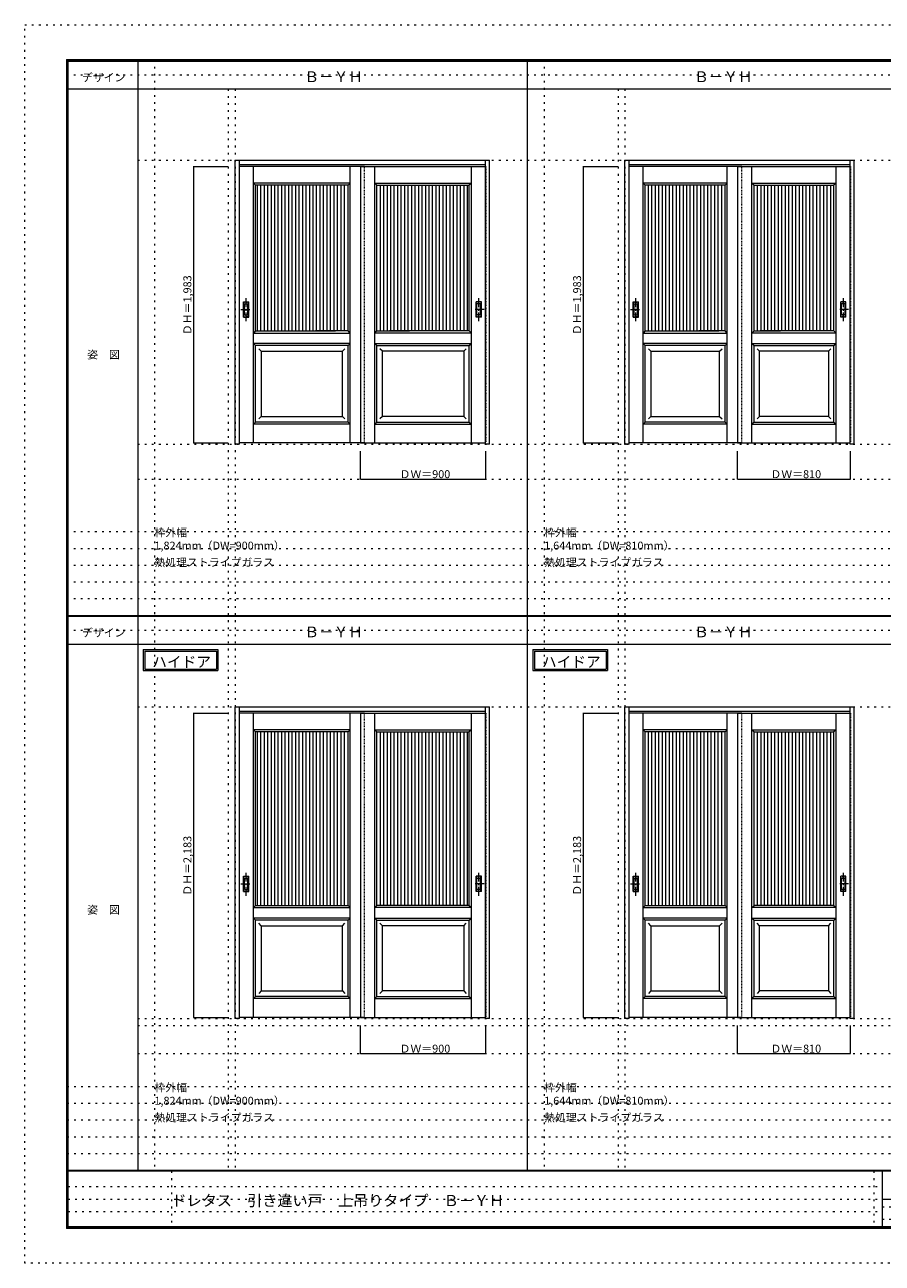
# Model space of a CAD drawing. Units: millimetres. Extents: x -6300 to 6000, y -4455 to 4425.
# Drawn here: x -6300 to -150, y -4455 to 4425 of the extents above; entities that cross this region are included whole.
import ezdxf

# ---------------------------------------------------------------- set-up
doc = ezdxf.new("R2010")
doc.units = ezdxf.units.MM
doc.header["$LTSCALE"] = 30
for name, pattern in [('JWW_CENTER1', [3.386667, 2.116667, -0.423333, 0.423333, -0.423333]), ('JWW_DASHED1', [0.338667, 0.169333, -0.169333]), ('JWW_HOJO', [1.693333, -1.27, 0.423333])]:
    doc.linetypes.add(name, pattern=pattern)
for name, color, linetype in [('0-0_補助線', 7, 'Continuous'), ('0-2_扉', 7, 'Continuous'), ('0-4_枠', 7, 'Continuous'), ('0-A_文字', 7, 'Continuous'), ('0-B_寸法', 7, 'Continuous'), ('0-C_ハッチ', 7, 'Continuous'), ('F-0_補助線', 7, 'Continuous'), ('F-1_枠', 7, 'Continuous'), ('F-A_文字', 7, 'Continuous'), ('引手', 7, 'Continuous')]:
    doc.layers.add(name, color=color, linetype=linetype)

msp = doc.modelspace()

# ---------------------------------------------------------------- linework, layer by layer
at = {"layer": '0-0_補助線', "color": 120, "linetype": 'JWW_HOJO', "lineweight": 5}
for p, q in [((-5370, 4175), (-5370, -3790)), ((-2575, 4175), (-2575, -3790)), ((-4840, 3965), (-4840, -3790)), ((-2045, 3965), (-2045, -3790)), ((-6000, 790.5), (5700, 790.5)), ((-6000, 670.5), (5700, 670.5)), ((-6000, 550.5), (5700, 550.5)), ((-6000, 430.5), (5700, 430.5)), ((-6000, 310.5), (5700, 310.5)), ((-5490, -2751.3), (5700, -2751.3)), ((5700, -3190), (-6000, -3190)), ((5700, -3310), (-6000, -3310)), ((5700, -3430), (-6000, -3430)), ((5700, -3550), (-6000, -3550)), ((5700, -3670), (-6000, -3670))]:
    msp.add_line(p, q, dxfattribs=at)
at = {"layer": '0-0_補助線', "color": 7, "linetype": 'JWW_HOJO', "lineweight": 9}
for p, q in [((-4790, 3965), (-4790, -3790)), ((-1995, 3965), (-1995, -3790)), ((-5490, 3453), (5690, 3453)), ((-5490, 1418), (5690, 1418)), ((-5490, 1168), (5690, 1168)), ((-5490, -466.3), (5700, -466.3)), ((-5490, -2701.3), (5700, -2701.3)), ((-5490, -2951.3), (5700, -2951.3))]:
    msp.add_line(p, q, dxfattribs=at)
at = {"layer": '0-2_扉', "color": 120, "linetype": 'JWW_DASHED1', "lineweight": 5}
for p, q in [((-4763, 3409.5), (-4763, 1426.5)), ((-4760, 3409.5), (-4763, 3409.5)), ((-3893, 3409.5), (-3893, 3405.5)), ((-3863, 1426.5), (-3863, 3409.5)), ((-3863, 3409.5), (-3863, 3405.5)), ((-2996, 3409.5), (-2993, 3409.5)), ((-2993, 3409.5), (-2993, 1426.5)), ((-1968, 3409.5), (-1968, 1426.5)), ((-1965, 3409.5), (-1968, 3409.5)), ((-1188, 3409.5), (-1188, 3405.5)), ((-1158, 1426.5), (-1158, 3409.5)), ((-1158, 3409.5), (-1158, 3405.5)), ((-381, 3409.5), (-378, 3409.5)), ((-378, 3409.5), (-378, 1426.5)), ((-4763, 1426.5), (-4760, 1426.5)), ((-2993, 1426.5), (-2996, 1426.5)), ((-1968, 1426.5), (-1965, 1426.5)), ((-378, 1426.5), (-381, 1426.5)), ((-4763, -509.8), (-4763, -2692.8)), ((-4760, -509.8), (-4763, -509.8)), ((-3893, -509.8), (-3893, -513.8)), ((-3863, -2692.8), (-3863, -509.8)), ((-3863, -509.8), (-3863, -513.8)), ((-2996, -509.8), (-2993, -509.8)), ((-2993, -509.8), (-2993, -2692.8)), ((-1968, -509.8), (-1968, -2692.8)), ((-1965, -509.8), (-1968, -509.8)), ((-1188, -509.8), (-1188, -513.8)), ((-1158, -2692.8), (-1158, -509.8)), ((-1158, -509.8), (-1158, -513.8)), ((-381, -509.8), (-378, -509.8)), ((-378, -509.8), (-378, -2692.8)), ((-4763, -2692.8), (-4760, -2692.8)), ((-2993, -2692.8), (-2996, -2692.8)), ((-1968, -2692.8), (-1965, -2692.8)), ((-378, -2692.8), (-381, -2692.8))]:
    msp.add_line(p, q, dxfattribs=at)
at = {"layer": '0-2_扉', "color": 7, "linetype": 'Continuous', "lineweight": 9}
for p, q in [((-3863, 3409.5), (-4760, 3409.5)), ((-4659.5, 1427.1), (-4659.5, 3409.5)), ((-3966.5, 1427.1), (-3966.5, 3409.5)), ((-3893, 3409.5), (-3893, 1426.5)), ((-3893, 3409.5), (-2996, 3409.5)), ((-3789.5, 1427.1), (-3789.5, 3409.5)), ((-3096.5, 1427.1), (-3096.5, 3409.5)), ((-1158, 3409.5), (-1965, 3409.5)), ((-1864.5, 1426.5), (-1864.5, 3409.5)), ((-1261.5, 1426.5), (-1261.5, 3409.5)), ((-1188, 3409.5), (-1188, 1426.5)), ((-1188, 3409.5), (-381, 3409.5)), ((-1084.5, 1426.5), (-1084.5, 3409.5)), ((-481.5, 1426.5), (-481.5, 3409.5)), ((-4659.5, 3289.5), (-4644.5, 3274.5)), ((-3966.5, 3289.5), (-4659.5, 3289.5)), ((-3966.5, 3289.5), (-3981.5, 3274.5)), ((-3789.5, 3289.5), (-3774.5, 3274.5)), ((-3789.5, 3289.5), (-3096.5, 3289.5)), ((-3096.5, 3289.5), (-3111.5, 3274.5)), ((-1261.5, 3289.5), (-1864.5, 3289.5)), ((-1864.5, 3289.5), (-1849.5, 3274.5)), ((-1261.5, 3289.5), (-1276.5, 3274.5)), ((-1084.5, 3289.5), (-1069.5, 3274.5)), ((-1084.5, 3289.5), (-481.5, 3289.5)), ((-481.5, 3289.5), (-496.5, 3274.5)), ((-3981.5, 3274.5), (-4644.5, 3274.5)), ((-4644.5, 2229.5), (-4644.5, 3274.5)), ((-3981.5, 2371.5), (-3981.5, 3274.5)), ((-3774.5, 2371.5), (-3774.5, 3274.5)), ((-3774.5, 3274.5), (-3111.5, 3274.5)), ((-3111.5, 2229.5), (-3111.5, 3274.5)), ((-1849.5, 2229.5), (-1849.5, 3274.5)), ((-1276.5, 3274.5), (-1849.5, 3274.5)), ((-1276.5, 2360.7), (-1276.5, 3274.5)), ((-1069.5, 2360.7), (-1069.5, 3274.5)), ((-1069.5, 3274.5), (-496.5, 3274.5)), ((-496.5, 2229.5), (-496.5, 3274.5)), ((-3981.7, 3091.5), (-3981.5, 3091.5)), ((-3774.3, 3091.5), (-3774.5, 3091.5)), ((-1276.7, 3091.5), (-1276.5, 3091.5)), ((-1069.3, 3091.5), (-1069.5, 3091.5)), ((-3981.5, 2229.5), (-3981.5, 2371.5)), ((-3774.5, 2229.5), (-3774.5, 2371.5)), ((-1276.5, 2229.5), (-1276.5, 2371.5)), ((-1069.5, 2229.5), (-1069.5, 2371.5)), ((-4644.5, 2229.5), (-4659.5, 2214.5)), ((-4644.5, 2229.5), (-4071.5, 2229.5)), ((-3981.5, 2229.5), (-4215.5, 2229.5)), ((-3966.5, 2214.5), (-3981.5, 2229.5)), ((-3789.5, 2214.5), (-3774.5, 2229.5)), ((-3774.5, 2229.5), (-3540.5, 2229.5)), ((-3111.5, 2229.5), (-3684.5, 2229.5)), ((-3111.5, 2229.5), (-3096.5, 2214.5)), ((-1849.5, 2229.5), (-1864.5, 2214.5)), ((-1849.5, 2229.5), (-1321.5, 2229.5)), ((-1276.5, 2229.5), (-1465.5, 2229.5)), ((-1261.5, 2214.5), (-1276.5, 2229.5)), ((-1084.5, 2214.5), (-1069.5, 2229.5)), ((-1069.5, 2229.5), (-880.5, 2229.5)), ((-496.5, 2229.5), (-1024.5, 2229.5)), ((-496.5, 2229.5), (-481.5, 2214.5)), ((-4659.5, 2214.5), (-3966.5, 2214.5)), ((-4644.5, 2124.5), (-4659.5, 2139.5)), ((-3966.5, 2139.5), (-4659.5, 2139.5)), ((-3966.5, 2139.5), (-3981.5, 2124.5)), ((-3096.5, 2214.5), (-3789.5, 2214.5)), ((-3789.5, 2139.5), (-3774.5, 2124.5)), ((-3789.5, 2139.5), (-3096.5, 2139.5)), ((-3111.5, 2124.5), (-3096.5, 2139.5)), ((-1864.5, 2214.5), (-1261.5, 2214.5)), ((-1849.5, 2124.5), (-1864.5, 2139.5)), ((-1261.5, 2139.5), (-1864.5, 2139.5)), ((-1261.5, 2139.5), (-1276.5, 2124.5)), ((-481.5, 2214.5), (-1084.5, 2214.5)), ((-1084.5, 2139.5), (-1069.5, 2124.5)), ((-1084.5, 2139.5), (-481.5, 2139.5)), ((-496.5, 2124.5), (-481.5, 2139.5)), ((-3981.5, 2124.5), (-4644.5, 2124.5)), ((-4644.5, 1576.5), (-4644.5, 2124.5)), ((-4604.5, 2084.5), (-4622.2, 2102.2)), ((-4604.5, 2084.5), (-4604.5, 1616.5)), ((-4604.5, 2084.5), (-4021.5, 2084.5)), ((-4021.5, 2084.5), (-4003.8, 2102.2)), ((-4021.5, 1616.5), (-4021.5, 2084.5)), ((-3981.5, 1576.5), (-3981.5, 2124.5)), ((-3774.5, 2124.5), (-3111.5, 2124.5)), ((-3774.5, 1576.5), (-3774.5, 2124.5)), ((-3734.5, 2084.5), (-3752.2, 2102.2)), ((-3151.5, 2084.5), (-3734.5, 2084.5)), ((-3734.5, 1616.5), (-3734.5, 2084.5)), ((-3151.5, 2084.5), (-3133.8, 2102.2)), ((-3151.5, 2084.5), (-3151.5, 1616.5)), ((-3111.5, 1576.5), (-3111.5, 2124.5)), ((-1849.5, 1576.5), (-1849.5, 2124.5)), ((-1276.5, 2124.5), (-1849.5, 2124.5)), ((-1809.5, 2084.5), (-1827.2, 2102.2)), ((-1809.5, 2084.5), (-1316.5, 2084.5)), ((-1809.5, 2084.5), (-1809.5, 1616.5)), ((-1316.5, 2084.5), (-1298.9, 2102.2)), ((-1316.5, 1616.5), (-1316.5, 2084.5)), ((-1276.5, 1576.5), (-1276.5, 2124.5)), ((-1069.5, 1576.5), (-1069.5, 2124.5)), ((-1069.5, 2124.5), (-496.5, 2124.5)), ((-1029.5, 2084.5), (-1047.1, 2102.2)), ((-536.5, 2084.5), (-1029.5, 2084.5)), ((-1029.5, 1616.5), (-1029.5, 2084.5)), ((-536.5, 2084.5), (-518.8, 2102.2)), ((-536.5, 2084.5), (-536.5, 1616.5)), ((-496.5, 1576.5), (-496.5, 2124.5)), ((-4604.5, 1616.5), (-4622.2, 1598.8)), ((-4604.5, 1616.5), (-4021.5, 1616.5)), ((-4021.5, 1616.5), (-4021.5, 1617.9)), ((-4021.5, 1616.5), (-4003.8, 1598.8)), ((-3734.5, 1616.5), (-3752.2, 1598.8)), ((-3734.5, 1616.5), (-3734.5, 1617.9)), ((-3151.5, 1616.5), (-3734.5, 1616.5)), ((-3151.5, 1616.5), (-3133.8, 1598.8)), ((-1809.5, 1616.5), (-1827.2, 1598.8)), ((-1809.5, 1616.5), (-1316.5, 1616.5)), ((-1316.5, 1616.5), (-1316.5, 1617.9)), ((-1316.5, 1616.5), (-1298.8, 1598.8)), ((-1029.5, 1616.5), (-1047.2, 1598.8)), ((-1029.5, 1616.5), (-1029.5, 1617.9)), ((-536.5, 1616.5), (-1029.5, 1616.5)), ((-536.5, 1616.5), (-518.8, 1598.8)), ((-4644.5, 1576.5), (-4659.5, 1561.5)), ((-3966.5, 1561.5), (-4659.5, 1561.5)), ((-3981.5, 1576.5), (-4644.5, 1576.5)), ((-3981.5, 1576.5), (-3966.5, 1561.5)), ((-3774.5, 1576.5), (-3789.5, 1561.5)), ((-3789.5, 1561.5), (-3096.5, 1561.5)), ((-3774.5, 1576.5), (-3111.5, 1576.5)), ((-3111.5, 1576.5), (-3096.5, 1561.5)), ((-1849.5, 1576.5), (-1864.5, 1561.5)), ((-1261.5, 1561.5), (-1864.5, 1561.5)), ((-1276.5, 1576.5), (-1849.5, 1576.5)), ((-1276.5, 1576.5), (-1261.5, 1561.5)), ((-1069.5, 1576.5), (-1084.5, 1561.5)), ((-1084.5, 1561.5), (-481.5, 1561.5)), ((-1069.5, 1576.5), (-496.5, 1576.5)), ((-496.5, 1576.5), (-481.5, 1561.5)), ((-3863, 1426.5), (-4760, 1426.5)), ((-3893, 1426.5), (-2996, 1426.5)), ((-1158, 1426.5), (-1965, 1426.5)), ((-1188, 1426.5), (-381, 1426.5)), ((-3863, -509.8), (-4760, -509.8)), ((-4659.5, -2692.8), (-4659.5, -509.8)), ((-3966.5, -2692.8), (-3966.5, -509.8)), ((-3893, -509.8), (-3893, -2692.8)), ((-3893, -509.8), (-2996, -509.8)), ((-3789.5, -2692.8), (-3789.5, -509.8)), ((-3096.5, -2692.8), (-3096.5, -509.8)), ((-1158, -509.8), (-1965, -509.8)), ((-1864.5, -2692.8), (-1864.5, -509.8)), ((-1261.5, -2692.8), (-1261.5, -509.8)), ((-1188, -509.8), (-1188, -2692.8)), ((-1188, -509.8), (-381, -509.8)), ((-1084.5, -2692.8), (-1084.5, -509.8)), ((-481.5, -2692.8), (-481.5, -509.8)), ((-3966.5, -629.8), (-4659.5, -629.8)), ((-4659.5, -629.8), (-4644.5, -644.8)), ((-3981.5, -644.8), (-4644.5, -644.8)), ((-4644.5, -1889.8), (-4644.5, -644.8)), ((-3966.5, -629.8), (-3981.5, -644.8)), ((-3981.5, -1889.8), (-3981.5, -644.8)), ((-3789.5, -629.8), (-3774.5, -644.8)), ((-3789.5, -629.8), (-3096.5, -629.8)), ((-3774.5, -644.8), (-3111.5, -644.8)), ((-3774.5, -1889.8), (-3774.5, -644.8)), ((-3096.5, -629.8), (-3111.5, -644.8)), ((-3111.5, -1889.8), (-3111.5, -644.8)), ((-1261.5, -629.8), (-1864.5, -629.8)), ((-1864.5, -629.8), (-1849.5, -644.8)), ((-1276.5, -644.8), (-1849.5, -644.8)), ((-1849.5, -1889.8), (-1849.5, -644.8)), ((-1261.5, -629.8), (-1276.5, -644.8)), ((-1276.5, -1889.8), (-1276.5, -644.8)), ((-1084.5, -629.8), (-1069.5, -644.8)), ((-1084.5, -629.8), (-481.5, -629.8)), ((-1069.5, -644.8), (-496.5, -644.8)), ((-1069.5, -1889.8), (-1069.5, -644.8)), ((-481.5, -629.8), (-496.5, -644.8)), ((-496.5, -1889.8), (-496.5, -644.8)), ((-3981.7, -827.8), (-3981.5, -827.8)), ((-3774.3, -827.8), (-3774.5, -827.8)), ((-1276.7, -827.8), (-1276.5, -827.8)), ((-1069.3, -827.8), (-1069.5, -827.8)), ((-4644.5, -1889.8), (-4659.5, -1904.8)), ((-4659.5, -1904.8), (-3966.5, -1904.8)), ((-4644.5, -1889.8), (-3981.5, -1889.8)), ((-3966.5, -1904.8), (-3981.5, -1889.8)), ((-3789.5, -1904.8), (-3774.5, -1889.8)), ((-3096.5, -1904.8), (-3789.5, -1904.8)), ((-3111.5, -1889.8), (-3774.5, -1889.8)), ((-3111.5, -1889.8), (-3096.5, -1904.8)), ((-1849.5, -1889.8), (-1864.5, -1904.8)), ((-1864.5, -1904.8), (-1261.5, -1904.8)), ((-1849.5, -1889.8), (-1276.5, -1889.8)), ((-1261.5, -1904.8), (-1276.5, -1889.8)), ((-1084.5, -1904.8), (-1069.5, -1889.8)), ((-481.5, -1904.8), (-1084.5, -1904.8)), ((-496.5, -1889.8), (-1069.5, -1889.8)), ((-496.5, -1889.8), (-481.5, -1904.8)), ((-3966.5, -1979.7), (-4659.5, -1979.7)), ((-4644.5, -1994.7), (-4659.5, -1979.7)), ((-4644.5, -2542.8), (-4644.5, -1994.7)), ((-3981.5, -1994.7), (-4644.5, -1994.7)), ((-4604.5, -2034.7), (-4622.2, -2017.1)), ((-4604.5, -2034.7), (-4021.5, -2034.7)), ((-4604.5, -2034.7), (-4604.5, -2502.8)), ((-4021.5, -2034.7), (-4003.8, -2017.1)), ((-4021.5, -2502.8), (-4021.5, -2034.7)), ((-3966.5, -1979.7), (-3981.5, -1994.7)), ((-3981.5, -2542.8), (-3981.5, -1994.7)), ((-3789.5, -1979.7), (-3774.5, -1994.7)), ((-3789.5, -1979.7), (-3096.5, -1979.7)), ((-3774.5, -1994.7), (-3111.5, -1994.7)), ((-3774.5, -2542.8), (-3774.5, -1994.7)), ((-3734.5, -2034.7), (-3752.2, -2017.1)), ((-3151.5, -2034.7), (-3734.5, -2034.7)), ((-3734.5, -2502.8), (-3734.5, -2034.7)), ((-3151.5, -2034.7), (-3133.8, -2017.1)), ((-3151.5, -2034.7), (-3151.5, -2502.8)), ((-3111.5, -1994.7), (-3096.5, -1979.7)), ((-3111.5, -2542.8), (-3111.5, -1994.7)), ((-1849.5, -1994.7), (-1864.5, -1979.7)), ((-1261.5, -1979.7), (-1864.5, -1979.7)), ((-1849.5, -2542.8), (-1849.5, -1994.7)), ((-1276.5, -1994.7), (-1849.5, -1994.7)), ((-1809.5, -2034.7), (-1827.2, -2017.1)), ((-1809.5, -2034.7), (-1316.5, -2034.7)), ((-1809.5, -2034.7), (-1809.5, -2502.8)), ((-1316.5, -2034.7), (-1298.9, -2017.1)), ((-1316.5, -2502.8), (-1316.5, -2034.7)), ((-1261.5, -1979.7), (-1276.5, -1994.7)), ((-1276.5, -2542.8), (-1276.5, -1994.7)), ((-1084.5, -1979.7), (-1069.5, -1994.7)), ((-1084.5, -1979.7), (-481.5, -1979.7)), ((-1069.5, -2542.8), (-1069.5, -1994.7)), ((-1069.5, -1994.7), (-496.5, -1994.7)), ((-1029.5, -2034.7), (-1047.1, -2017.1)), ((-536.5, -2034.7), (-1029.5, -2034.7)), ((-1029.5, -2502.8), (-1029.5, -2034.7)), ((-536.5, -2034.7), (-518.8, -2017.1)), ((-536.5, -2034.7), (-536.5, -2502.8)), ((-496.5, -1994.7), (-481.5, -1979.7)), ((-496.5, -2542.8), (-496.5, -1994.7)), ((-4644.5, -2542.8), (-4659.5, -2557.8)), ((-3966.5, -2557.8), (-4659.5, -2557.8)), ((-3981.5, -2542.8), (-4644.5, -2542.8)), ((-4604.5, -2502.8), (-4622.2, -2520.4)), ((-4604.5, -2502.8), (-4021.5, -2502.8)), ((-4021.5, -2502.8), (-4021.5, -2501.3)), ((-4021.5, -2502.8), (-4003.8, -2520.4)), ((-3981.5, -2542.8), (-3966.5, -2557.8)), ((-3774.5, -2542.8), (-3789.5, -2557.8)), ((-3789.5, -2557.8), (-3096.5, -2557.8)), ((-3774.5, -2542.8), (-3111.5, -2542.8)), ((-3734.5, -2502.8), (-3752.2, -2520.4)), ((-3734.5, -2502.8), (-3734.5, -2501.3)), ((-3151.5, -2502.8), (-3734.5, -2502.8)), ((-3151.5, -2502.8), (-3133.8, -2520.4)), ((-3111.5, -2542.8), (-3096.5, -2557.8)), ((-1849.5, -2542.8), (-1864.5, -2557.8)), ((-1261.5, -2557.8), (-1864.5, -2557.8)), ((-1276.5, -2542.8), (-1849.5, -2542.8)), ((-1809.5, -2502.8), (-1827.2, -2520.4)), ((-1809.5, -2502.8), (-1316.5, -2502.8)), ((-1316.5, -2502.8), (-1316.5, -2501.3)), ((-1316.5, -2502.8), (-1298.8, -2520.4)), ((-1276.5, -2542.8), (-1261.5, -2557.8)), ((-1069.5, -2542.8), (-1084.5, -2557.8)), ((-1084.5, -2557.8), (-481.5, -2557.8)), ((-1069.5, -2542.8), (-496.5, -2542.8)), ((-1029.5, -2502.8), (-1047.2, -2520.4)), ((-1029.5, -2502.8), (-1029.5, -2501.3)), ((-536.5, -2502.8), (-1029.5, -2502.8)), ((-536.5, -2502.8), (-518.8, -2520.4)), ((-496.5, -2542.8), (-481.5, -2557.8)), ((-3863, -2692.8), (-4760, -2692.8)), ((-3893, -2692.8), (-2996, -2692.8)), ((-1158, -2692.8), (-1965, -2692.8)), ((-1188, -2692.8), (-381, -2692.8))]:
    msp.add_line(p, q, dxfattribs=at)
at = {"layer": '0-4_枠', "color": 92, "linetype": 'Continuous', "lineweight": 13}
for p, q in [((-4790, 1418), (-4790, 3453)), ((-4790, 3453), (-2966, 3453)), ((-4760, 1418), (-4760, 3453)), ((-4760, 3423), (-2996, 3423)), ((-2996, 1427), (-2996, 3453)), ((-2966, 1418), (-2966, 3453)), ((-1995, 1418), (-1995, 3453)), ((-1995, 3453), (-351, 3453)), ((-1965, 1418), (-1965, 3453)), ((-1965, 3423), (-381, 3423)), ((-381, 1427), (-381, 3453)), ((-351, 1418), (-351, 3453)), ((-2996, 1426.7), (-2996, 1427)), ((-2996, 1418), (-2996, 1426.7)), ((-381, 1426.7), (-381, 1427)), ((-381, 1418), (-381, 1426.7)), ((-4760, 1418), (-4790, 1418)), ((-2966, 1418), (-2996, 1418)), ((-1965, 1418), (-1995, 1418)), ((-351, 1418), (-381, 1418)), ((-4790, -2701.3), (-4790, -466.3)), ((-4790, -466.3), (-2966, -466.3)), ((-4760, -2701.3), (-4760, -466.3)), ((-4760, -496.3), (-2996, -496.3)), ((-2996, -2692.2), (-2996, -466.3)), ((-2966, -2701.3), (-2966, -466.3)), ((-1995, -2701.3), (-1995, -466.3)), ((-1995, -466.3), (-351, -466.3)), ((-1965, -2701.3), (-1965, -466.3)), ((-1965, -496.3), (-381, -496.3)), ((-381, -2692.2), (-381, -466.3)), ((-351, -2701.3), (-351, -466.3)), ((-4760, -2701.3), (-4790, -2701.3)), ((-2996, -2701.3), (-2996, -2692.5)), ((-2966, -2701.3), (-2996, -2701.3)), ((-1965, -2701.3), (-1995, -2701.3)), ((-381, -2701.3), (-381, -2692.5)), ((-351, -2701.3), (-381, -2701.3))]:
    msp.add_line(p, q, dxfattribs=at)
at = {"layer": '0-A_文字', "color": 7, "linetype": 'Continuous', "lineweight": 9}
for p, q in [((-5450, -55.5), (-4915.7, -55.5)), ((-5450, -55.5), (-5450, -205.5)), ((-5440, -65.5), (-5440, -195.5)), ((-5440, -65.5), (-4925.7, -65.5)), ((-4925.7, -65.5), (-4925.7, -195.5)), ((-4915.7, -55.5), (-4915.7, -205.5)), ((-2655, -55.5), (-2120.7, -55.5)), ((-2655, -55.5), (-2655, -205.5)), ((-2645, -65.5), (-2645, -195.5)), ((-2645, -65.5), (-2130.7, -65.5)), ((-2130.7, -65.5), (-2130.7, -195.5)), ((-2120.7, -55.5), (-2120.7, -205.5)), ((-5450, -205.5), (-4915.7, -205.5)), ((-5440, -195.5), (-4925.7, -195.5)), ((-2655, -205.5), (-2120.7, -205.5)), ((-2645, -195.5), (-2130.7, -195.5))]:
    msp.add_line(p, q, dxfattribs=at)
at = {"layer": '0-B_寸法', "color": 120, "linetype": 'Continuous', "lineweight": 5}
for p, q in [((-5090, 3409.5), (-4840, 3409.5)), ((-5090, 3409.5), (-5090, 1426.5)), ((-2295, 3409.5), (-2045, 3409.5)), ((-2295, 3409.5), (-2295, 1426.5)), ((-5090, 1426.5), (-4840, 1426.5)), ((-2295, 1426.5), (-2045, 1426.5)), ((-3893, 1168), (-3893, 1368)), ((-2993, 1168), (-2993, 1368)), ((-1188, 1168), (-1188, 1368)), ((-378, 1168), (-378, 1368)), ((-3893, 1168), (-2993, 1168)), ((-1188, 1168), (-378, 1168)), ((-5090, -509.8), (-4840, -509.8)), ((-5090, -509.8), (-5090, -2692.8)), ((-2295, -509.8), (-2045, -509.8)), ((-2295, -509.8), (-2295, -2692.8)), ((-5090, -2692.8), (-4840, -2692.8)), ((-3893, -2951.3), (-3893, -2751.3)), ((-2993, -2951.3), (-2993, -2751.3)), ((-2295, -2692.8), (-2045, -2692.8)), ((-1188, -2951.3), (-1188, -2751.3)), ((-378, -2951.3), (-378, -2751.3)), ((-3893, -2951.3), (-2993, -2951.3)), ((-1188, -2951.3), (-378, -2951.3))]:
    msp.add_line(p, q, dxfattribs=at)
at = {"layer": '0-B_寸法', "color": 7, "linetype": 'Continuous', "lineweight": 9, "const_width": 3}
for points in [[(-5088.5, 3409.5, 0.414214), (-5090, 3411, 0.414214), (-5091.5, 3409.5, 0.414214), (-5090, 3408, 0.414214)], [(-2293.5, 3409.5, 0.414214), (-2295, 3411, 0.414214), (-2296.5, 3409.5, 0.414214), (-2295, 3408, 0.414214)], [(-5088.5, 1426.5, 0.414214), (-5090, 1428, 0.414214), (-5091.5, 1426.5, 0.414214), (-5090, 1425, 0.414214)], [(-2293.5, 1426.5, 0.414214), (-2295, 1428, 0.414214), (-2296.5, 1426.5, 0.414214), (-2295, 1425, 0.414214)], [(-3891.5, 1168, 0.414214), (-3893, 1169.5, 0.414214), (-3894.5, 1168, 0.414214), (-3893, 1166.5, 0.414214)], [(-2991.5, 1168, 0.414214), (-2993, 1169.5, 0.414214), (-2994.5, 1168, 0.414214), (-2993, 1166.5, 0.414214)], [(-1186.5, 1168, 0.414214), (-1188, 1169.5, 0.414214), (-1189.5, 1168, 0.414214), (-1188, 1166.5, 0.414214)], [(-376.5, 1168, 0.414214), (-378, 1169.5, 0.414214), (-379.5, 1168, 0.414214), (-378, 1166.5, 0.414214)], [(-5088.5, -509.8, 0.414214), (-5090, -508.3, 0.414214), (-5091.5, -509.8, 0.414214), (-5090, -511.3, 0.414214)], [(-2293.5, -509.8, 0.414214), (-2295, -508.3, 0.414214), (-2296.5, -509.8, 0.414214), (-2295, -511.3, 0.414214)], [(-5088.5, -2692.8, 0.414214), (-5090, -2691.3, 0.414214), (-5091.5, -2692.8, 0.414214), (-5090, -2694.3, 0.414214)], [(-2293.5, -2692.8, 0.414214), (-2295, -2691.3, 0.414214), (-2296.5, -2692.8, 0.414214), (-2295, -2694.3, 0.414214)], [(-3891.5, -2951.3, 0.414214), (-3893, -2949.8, 0.414214), (-3894.5, -2951.3, 0.414214), (-3893, -2952.8, 0.414214)], [(-2991.5, -2951.3, 0.414214), (-2993, -2949.8, 0.414214), (-2994.5, -2951.3, 0.414214), (-2993, -2952.8, 0.414214)], [(-1186.5, -2951.3, 0.414214), (-1188, -2949.8, 0.414214), (-1189.5, -2951.3, 0.414214), (-1188, -2952.8, 0.414214)], [(-376.5, -2951.3, 0.414214), (-378, -2949.8, 0.414214), (-379.5, -2951.3, 0.414214), (-378, -2952.8, 0.414214)]]:
    msp.add_lwpolyline(points, format="xyb", close=True, dxfattribs=at)
at = {"layer": '0-C_ハッチ', "color": 120, "linetype": 'Continuous', "lineweight": 5}
for p, q in [((-4631.5, 2229.5), (-4631.5, 3274.5)), ((-4606.5, 2229.5), (-4606.5, 3274.5)), ((-4581.5, 2229.5), (-4581.5, 3274.5)), ((-4556.5, 2229.5), (-4556.5, 3274.5)), ((-4531.5, 2229.5), (-4531.5, 3274.5)), ((-4506.5, 2229.5), (-4506.5, 3274.5)), ((-4481.5, 2229.5), (-4481.5, 3274.5)), ((-4456.5, 2229.5), (-4456.5, 3274.5)), ((-4431.5, 2229.5), (-4431.5, 3274.5)), ((-4406.5, 2229.5), (-4406.5, 3274.5)), ((-4381.5, 2229.5), (-4381.5, 3274.5)), ((-4356.5, 2229.5), (-4356.5, 3274.5)), ((-4331.5, 2229.5), (-4331.5, 3274.5)), ((-4306.5, 2229.5), (-4306.5, 3274.5)), ((-4281.5, 2229.5), (-4281.5, 3274.5)), ((-4256.5, 2229.5), (-4256.5, 3274.5)), ((-4231.5, 2229.5), (-4231.5, 3274.5)), ((-4206.5, 2229.5), (-4206.5, 3274.5)), ((-4181.5, 2229.5), (-4181.5, 3274.5)), ((-4156.5, 2229.5), (-4156.5, 3274.5)), ((-4131.5, 2229.5), (-4131.5, 3274.5)), ((-4106.5, 2229.5), (-4106.5, 3274.5)), ((-4081.5, 2229.5), (-4081.5, 3274.5)), ((-4056.5, 2229.5), (-4056.5, 3274.5)), ((-4031.5, 2229.5), (-4031.5, 3274.5)), ((-4006.5, 2229.5), (-4006.5, 3274.5)), ((-3749.5, 2229.5), (-3749.5, 3274.5)), ((-3724.5, 2229.5), (-3724.5, 3274.5)), ((-3699.5, 2229.5), (-3699.5, 3274.5)), ((-3674.5, 2229.5), (-3674.5, 3274.5)), ((-3649.5, 2229.5), (-3649.5, 3274.5)), ((-3624.5, 2229.5), (-3624.5, 3274.5)), ((-3599.5, 2229.5), (-3599.5, 3274.5)), ((-3574.5, 2229.5), (-3574.5, 3274.5)), ((-3549.5, 2229.5), (-3549.5, 3274.5)), ((-3524.5, 2229.5), (-3524.5, 3274.5)), ((-3499.5, 2229.5), (-3499.5, 3274.5)), ((-3474.5, 2229.5), (-3474.5, 3274.5)), ((-3449.5, 2229.5), (-3449.5, 3274.5)), ((-3424.5, 2229.5), (-3424.5, 3274.5)), ((-3399.5, 2229.5), (-3399.5, 3274.5)), ((-3374.5, 2229.5), (-3374.5, 3274.5)), ((-3349.5, 2229.5), (-3349.5, 3274.5)), ((-3324.5, 2229.5), (-3324.5, 3274.5)), ((-3299.5, 2229.5), (-3299.5, 3274.5)), ((-3274.5, 2229.5), (-3274.5, 3274.5)), ((-3249.5, 2229.5), (-3249.5, 3274.5)), ((-3224.5, 2229.5), (-3224.5, 3274.5)), ((-3199.5, 2229.5), (-3199.5, 3274.5)), ((-3174.5, 2229.5), (-3174.5, 3274.5)), ((-3149.5, 2229.5), (-3149.5, 3274.5)), ((-3124.5, 2229.5), (-3124.5, 3274.5)), ((-1826.5, 2229.5), (-1826.5, 3274.5)), ((-1801.5, 2229.5), (-1801.5, 3274.5)), ((-1776.5, 2229.5), (-1776.5, 3274.5)), ((-1751.5, 2229.5), (-1751.5, 3274.5)), ((-1726.5, 2229.5), (-1726.5, 3274.5)), ((-1701.5, 2229.5), (-1701.5, 3274.5)), ((-1676.5, 2229.5), (-1676.5, 3274.5)), ((-1651.5, 2229.5), (-1651.5, 3274.5)), ((-1626.5, 2229.5), (-1626.5, 3274.5)), ((-1601.5, 2229.5), (-1601.5, 3274.5)), ((-1576.5, 2229.5), (-1576.5, 3274.5)), ((-1551.5, 2229.5), (-1551.5, 3274.5)), ((-1526.5, 2229.5), (-1526.5, 3274.5)), ((-1501.5, 2229.5), (-1501.5, 3274.5)), ((-1476.5, 2229.5), (-1476.5, 3274.5)), ((-1451.5, 2229.5), (-1451.5, 3274.5)), ((-1426.5, 2229.5), (-1426.5, 3274.5)), ((-1401.5, 2229.5), (-1401.5, 3274.5)), ((-1376.5, 2229.5), (-1376.5, 3274.5)), ((-1351.5, 2229.5), (-1351.5, 3274.5)), ((-1326.5, 2229.5), (-1326.5, 3274.5)), ((-1301.5, 2229.5), (-1301.5, 3274.5)), ((-1044.5, 2229.5), (-1044.5, 3274.5)), ((-1019.5, 2229.5), (-1019.5, 3274.5)), ((-994.5, 2229.5), (-994.5, 3274.5)), ((-969.5, 2229.5), (-969.5, 3274.5)), ((-944.5, 2229.5), (-944.5, 3274.5)), ((-919.5, 2229.5), (-919.5, 3274.5)), ((-894.5, 2229.5), (-894.5, 3274.5)), ((-869.5, 2229.5), (-869.5, 3274.5)), ((-844.5, 2229.5), (-844.5, 3274.5)), ((-819.5, 2229.5), (-819.5, 3274.5)), ((-794.5, 2229.5), (-794.5, 3274.5)), ((-769.5, 2229.5), (-769.5, 3274.5)), ((-744.5, 2229.5), (-744.5, 3274.5)), ((-719.5, 2229.5), (-719.5, 3274.5)), ((-694.5, 2229.5), (-694.5, 3274.5)), ((-669.5, 2229.5), (-669.5, 3274.5)), ((-644.5, 2229.5), (-644.5, 3274.5)), ((-619.5, 2229.5), (-619.5, 3274.5)), ((-594.5, 2229.5), (-594.5, 3274.5)), ((-569.5, 2229.5), (-569.5, 3274.5)), ((-544.5, 2229.5), (-544.5, 3274.5)), ((-519.5, 2229.5), (-519.5, 3274.5)), ((-4631.5, -1889.8), (-4631.5, -644.8)), ((-4606.5, -1889.8), (-4606.5, -644.8)), ((-4581.5, -1889.8), (-4581.5, -644.8)), ((-4556.5, -1889.8), (-4556.5, -644.8)), ((-4531.5, -1889.8), (-4531.5, -644.8)), ((-4506.5, -1889.8), (-4506.5, -644.8)), ((-4481.5, -1889.8), (-4481.5, -644.8)), ((-4456.5, -1889.8), (-4456.5, -644.8)), ((-4431.5, -1889.8), (-4431.5, -644.8)), ((-4406.5, -1889.8), (-4406.5, -644.8)), ((-4381.5, -1889.8), (-4381.5, -644.8)), ((-4356.5, -1889.8), (-4356.5, -644.8)), ((-4331.5, -1889.8), (-4331.5, -644.8)), ((-4306.5, -1889.8), (-4306.5, -644.8)), ((-4281.5, -1889.8), (-4281.5, -644.8)), ((-4256.5, -1889.8), (-4256.5, -644.8)), ((-4231.5, -1889.8), (-4231.5, -644.8)), ((-4206.5, -1889.8), (-4206.5, -644.8)), ((-4181.5, -1889.8), (-4181.5, -644.8)), ((-4156.5, -1889.8), (-4156.5, -644.8)), ((-4131.5, -1889.8), (-4131.5, -644.8)), ((-4106.5, -1889.8), (-4106.5, -644.8)), ((-4081.5, -1889.8), (-4081.5, -644.8)), ((-4056.5, -1889.8), (-4056.5, -644.8)), ((-4031.5, -1889.8), (-4031.5, -644.8)), ((-4006.5, -1889.8), (-4006.5, -644.8)), ((-3749.5, -1889.8), (-3749.5, -644.8)), ((-3724.5, -1889.8), (-3724.5, -644.8)), ((-3699.5, -1889.8), (-3699.5, -644.8)), ((-3674.5, -1889.8), (-3674.5, -644.8)), ((-3649.5, -1889.8), (-3649.5, -644.8)), ((-3624.5, -1889.8), (-3624.5, -644.8)), ((-3599.5, -1889.8), (-3599.5, -644.8)), ((-3574.5, -1889.8), (-3574.5, -644.8)), ((-3549.5, -1889.8), (-3549.5, -644.8)), ((-3524.5, -1889.8), (-3524.5, -644.8)), ((-3499.5, -1889.8), (-3499.5, -644.8)), ((-3474.5, -1889.8), (-3474.5, -644.8)), ((-3449.5, -1889.8), (-3449.5, -644.8)), ((-3424.5, -1889.8), (-3424.5, -644.8)), ((-3399.5, -1889.8), (-3399.5, -644.8)), ((-3374.5, -1889.8), (-3374.5, -644.8)), ((-3349.5, -1889.8), (-3349.5, -644.8)), ((-3324.5, -1889.8), (-3324.5, -644.8)), ((-3299.5, -1889.8), (-3299.5, -644.8)), ((-3274.5, -1889.8), (-3274.5, -644.8)), ((-3249.5, -1889.8), (-3249.5, -644.8)), ((-3224.5, -1889.8), (-3224.5, -644.8)), ((-3199.5, -1889.8), (-3199.5, -644.8)), ((-3174.5, -1889.8), (-3174.5, -644.8)), ((-3149.5, -1889.8), (-3149.5, -644.8)), ((-3124.5, -1889.8), (-3124.5, -644.8)), ((-1826.5, -1889.8), (-1826.5, -644.8)), ((-1801.5, -1889.8), (-1801.5, -644.8)), ((-1776.5, -1889.8), (-1776.5, -644.8)), ((-1751.5, -1889.8), (-1751.5, -644.8)), ((-1726.5, -1889.8), (-1726.5, -644.8)), ((-1701.5, -1889.8), (-1701.5, -644.8)), ((-1676.5, -1889.8), (-1676.5, -644.8)), ((-1651.5, -1889.8), (-1651.5, -644.8)), ((-1626.5, -1889.8), (-1626.5, -644.8)), ((-1601.5, -1889.8), (-1601.5, -644.8)), ((-1576.5, -1889.8), (-1576.5, -644.8)), ((-1551.5, -1889.8), (-1551.5, -644.8)), ((-1526.5, -1889.8), (-1526.5, -644.8)), ((-1501.5, -1889.8), (-1501.5, -644.8)), ((-1476.5, -1889.8), (-1476.5, -644.8)), ((-1451.5, -1889.8), (-1451.5, -644.8)), ((-1426.5, -1889.8), (-1426.5, -644.8)), ((-1401.5, -1889.8), (-1401.5, -644.8)), ((-1376.5, -1889.8), (-1376.5, -644.8)), ((-1351.5, -1889.8), (-1351.5, -644.8)), ((-1326.5, -1889.8), (-1326.5, -644.8)), ((-1301.5, -1889.8), (-1301.5, -644.8)), ((-1044.5, -1889.8), (-1044.5, -644.8)), ((-1019.5, -1889.8), (-1019.5, -644.8)), ((-994.5, -1889.8), (-994.5, -644.8)), ((-969.5, -1889.8), (-969.5, -644.8)), ((-944.5, -1889.8), (-944.5, -644.8)), ((-919.5, -1889.8), (-919.5, -644.8)), ((-894.5, -1889.8), (-894.5, -644.8)), ((-869.5, -1889.8), (-869.5, -644.8)), ((-844.5, -1889.8), (-844.5, -644.8)), ((-819.5, -1889.8), (-819.5, -644.8)), ((-794.5, -1889.8), (-794.5, -644.8)), ((-769.5, -1889.8), (-769.5, -644.8)), ((-744.5, -1889.8), (-744.5, -644.8)), ((-719.5, -1889.8), (-719.5, -644.8)), ((-694.5, -1889.8), (-694.5, -644.8)), ((-669.5, -1889.8), (-669.5, -644.8)), ((-644.5, -1889.8), (-644.5, -644.8)), ((-619.5, -1889.8), (-619.5, -644.8)), ((-594.5, -1889.8), (-594.5, -644.8)), ((-569.5, -1889.8), (-569.5, -644.8)), ((-544.5, -1889.8), (-544.5, -644.8)), ((-519.5, -1889.8), (-519.5, -644.8))]:
    msp.add_line(p, q, dxfattribs=at)
at = {"layer": 'F-0_補助線', "color": 120, "linetype": 'JWW_HOJO', "lineweight": 5}
for p, q in [((-6300, -4455), (-6300, 4425)), ((-6300, 4425), (6000, 4425)), ((6000, -4455), (-6300, -4455))]:
    msp.add_line(p, q, dxfattribs=at)
at = {"layer": 'F-0_補助線', "color": 200, "linetype": 'JWW_HOJO', "lineweight": 20}
for p, q in [((-6000, 4065), (5700, 4065)), ((-6000, 84.5), (5690, 84.5))]:
    msp.add_line(p, q, dxfattribs=at)
at = {"layer": 'F-0_補助線', "color": 7, "linetype": 'JWW_HOJO', "lineweight": 9}
for p, q in [((-5247.5, -3795), (-5247.5, -4205)), ((-210, -3795), (-210, -4195)), ((-5990, -3905), (-150, -3905)), ((-5990, -3995), (-150, -3995)), ((-150, -4050), (5690, -4050)), ((-5990, -4085), (-150, -4085)), ((-150, -4140), (5690, -4140))]:
    msp.add_line(p, q, dxfattribs=at)
at = {"layer": 'F-1_枠', "color": 200, "linetype": 'Continuous', "lineweight": 20}
for p, q in [((-6000, 4175), (5700, 4175)), ((-6000, 4175), (-6000, -4205)), ((-5995, 4175), (-5995, -4205)), ((-5990, 4175), (-5990, -4205)), ((-5490, 4175), (-5490, -3790)), ((-2695, -3790), (-2695, 4175)), ((-6000, 4170), (5700, 4170)), ((-6000, 4165), (5700, 4165)), ((-6000, 3965), (5700, 3965)), ((-6000, 190.5), (5700, 190.5)), ((-6000, 187.5), (5700, 187.5)), ((-6000, 184.5), (5700, 184.5)), ((-6000, -15.5), (5700, -15.5)), ((5700, -3790), (-6000, -3790)), ((5700, -3795), (-6000, -3795)), ((-150, -3795), (-150, -4195)), ((-150, -3995), (5690, -3995)), ((5700, -4195), (-6000, -4195)), ((5700, -4200), (-6000, -4200)), ((5700, -4205), (-6000, -4205))]:
    msp.add_line(p, q, dxfattribs=at)
at = {"layer": '引手', "color": 7, "linetype": 'Continuous', "lineweight": 9}
for p, q in [((-4731, 2439), (-4693, 2439)), ((-4731, 2329), (-4731, 2439)), ((-4724.5, 2423), (-4699.5, 2423)), ((-4724.5, 2345), (-4724.5, 2423)), ((-4699.5, 2345), (-4699.5, 2423)), ((-4693, 2329), (-4693, 2439)), ((-3025, 2439), (-3063, 2439)), ((-3063, 2329), (-3063, 2439)), ((-3031.5, 2423), (-3056.5, 2423)), ((-3056.5, 2345), (-3056.5, 2423)), ((-3031.5, 2345), (-3031.5, 2423)), ((-3025, 2329), (-3025, 2439)), ((-1936, 2439), (-1898, 2439)), ((-1936, 2329), (-1936, 2439)), ((-1929.5, 2423), (-1904.5, 2423)), ((-1929.5, 2345), (-1929.5, 2423)), ((-1904.5, 2345), (-1904.5, 2423)), ((-1898, 2329), (-1898, 2439)), ((-410, 2439), (-448, 2439)), ((-448, 2329), (-448, 2439)), ((-416.5, 2423), (-441.5, 2423)), ((-441.5, 2345), (-441.5, 2423)), ((-416.5, 2345), (-416.5, 2423)), ((-410, 2329), (-410, 2439)), ((-4731, 2329), (-4693, 2329)), ((-4724.5, 2345), (-4699.5, 2345)), ((-3025, 2329), (-3063, 2329)), ((-3031.5, 2345), (-3056.5, 2345)), ((-1936, 2329), (-1898, 2329)), ((-1929.5, 2345), (-1904.5, 2345)), ((-410, 2329), (-448, 2329)), ((-416.5, 2345), (-441.5, 2345)), ((-4731, -1680.3), (-4693, -1680.3)), ((-4731, -1790.3), (-4731, -1680.3)), ((-4693, -1790.3), (-4693, -1680.3)), ((-3025, -1680.3), (-3063, -1680.3)), ((-3063, -1790.3), (-3063, -1680.3)), ((-3025, -1790.3), (-3025, -1680.3)), ((-1936, -1680.3), (-1898, -1680.3)), ((-1936, -1790.3), (-1936, -1680.3)), ((-1898, -1790.3), (-1898, -1680.3)), ((-410, -1680.3), (-448, -1680.3)), ((-448, -1790.3), (-448, -1680.3)), ((-410, -1790.3), (-410, -1680.3)), ((-4724.5, -1696.3), (-4699.5, -1696.3)), ((-4724.5, -1774.3), (-4724.5, -1696.3)), ((-4724.5, -1774.3), (-4699.5, -1774.3)), ((-4699.5, -1774.3), (-4699.5, -1696.3)), ((-3031.5, -1696.3), (-3056.5, -1696.3)), ((-3056.5, -1774.3), (-3056.5, -1696.3)), ((-3031.5, -1774.3), (-3056.5, -1774.3)), ((-3031.5, -1774.3), (-3031.5, -1696.3)), ((-1929.5, -1696.3), (-1904.5, -1696.3)), ((-1929.5, -1774.3), (-1929.5, -1696.3)), ((-1929.5, -1774.3), (-1904.5, -1774.3)), ((-1904.5, -1774.3), (-1904.5, -1696.3)), ((-416.5, -1696.3), (-441.5, -1696.3)), ((-441.5, -1774.3), (-441.5, -1696.3)), ((-416.5, -1774.3), (-441.5, -1774.3)), ((-416.5, -1774.3), (-416.5, -1696.3)), ((-4731, -1790.3), (-4693, -1790.3)), ((-3025, -1790.3), (-3063, -1790.3)), ((-1936, -1790.3), (-1898, -1790.3)), ((-410, -1790.3), (-448, -1790.3))]:
    msp.add_line(p, q, dxfattribs=at)
at = {"layer": '引手', "color": 7, "linetype": 'JWW_DASHED1', "lineweight": 9}
for p, q in [((-4728, 2333), (-4728, 2435)), ((-4728, 2435), (-4696, 2435)), ((-4696, 2333), (-4696, 2435)), ((-3060, 2333), (-3060, 2435)), ((-3028, 2435), (-3060, 2435)), ((-3028, 2333), (-3028, 2435)), ((-1933, 2333), (-1933, 2435)), ((-1933, 2435), (-1901, 2435)), ((-1901, 2333), (-1901, 2435)), ((-445, 2333), (-445, 2435)), ((-413, 2435), (-445, 2435)), ((-413, 2333), (-413, 2435)), ((-4728, 2333), (-4696, 2333)), ((-3028, 2333), (-3060, 2333)), ((-1933, 2333), (-1901, 2333)), ((-413, 2333), (-445, 2333)), ((-4728, -1786.3), (-4728, -1684.3)), ((-4728, -1684.3), (-4696, -1684.3)), ((-4696, -1786.3), (-4696, -1684.3)), ((-3060, -1786.3), (-3060, -1684.3)), ((-3028, -1684.3), (-3060, -1684.3)), ((-3028, -1786.3), (-3028, -1684.3)), ((-1933, -1786.3), (-1933, -1684.3)), ((-1933, -1684.3), (-1901, -1684.3)), ((-1901, -1786.3), (-1901, -1684.3)), ((-445, -1786.3), (-445, -1684.3)), ((-413, -1684.3), (-445, -1684.3)), ((-413, -1786.3), (-413, -1684.3)), ((-4728, -1786.3), (-4696, -1786.3)), ((-3028, -1786.3), (-3060, -1786.3)), ((-1933, -1786.3), (-1901, -1786.3)), ((-413, -1786.3), (-445, -1786.3))]:
    msp.add_line(p, q, dxfattribs=at)
at = {"layer": '引手', "color": 7, "linetype": 'JWW_CENTER1', "lineweight": 9}
for p, q in [((-4712, 2298.8), (-4712, 2469.6)), ((-3044, 2298.8), (-3044, 2469.6)), ((-1917, 2298.8), (-1917, 2469.6)), ((-429, 2298.8), (-429, 2469.6)), ((-4750.1, 2384), (-4677.6, 2384)), ((-3005.9, 2384), (-3078.4, 2384)), ((-1955.1, 2384), (-1882.6, 2384)), ((-390.9, 2384), (-463.4, 2384)), ((-4712, -1820.5), (-4712, -1649.6)), ((-3044, -1820.5), (-3044, -1649.6)), ((-1917, -1820.5), (-1917, -1649.6)), ((-429, -1820.5), (-429, -1649.6)), ((-4750.1, -1735.3), (-4677.6, -1735.3)), ((-3005.9, -1735.3), (-3078.4, -1735.3)), ((-1955.1, -1735.3), (-1882.6, -1735.3)), ((-390.9, -1735.3), (-463.4, -1735.3))]:
    msp.add_line(p, q, dxfattribs=at)

# ---------------------------------------------------------------- texts
at = {"layer": '0-A_文字', "color": 7, "linetype": 'Continuous', "lineweight": 9, "attachment_point": 7}
for s, insert, char_height, width in [('{\\fＭＳ ゴシック|b0|i0|c128|p49;Ｂ－ＹＨ}', (-4295, 4013.6), 77.152, 405), ('{\\fＭＳ ゴシック|b0|i0|c128|p49;Ｂ－ＹＨ}', (-1500, 4013.6), 77.152, 405), ('{\\fＭＳ ゴシック|b0|i0|c128|p49;枠外幅 1,824mm（DW=900mm）}', (-5370, 661.6), 57.15, 975), ('{\\fＭＳ ゴシック|b0|i0|c128|p49;枠外幅 1,644mm（DW=810mm）}', (-2575, 661.6), 57.15, 975), ('{\\fＭＳ ゴシック|b0|i0|c128|p49;熱処理ストライプガラス}', (-5370, 541.6), 57.15, 825), ('{\\fＭＳ ゴシック|b0|i0|c128|p49;熱処理ストライプガラス}', (-2575, 541.6), 57.15, 825), ('{\\fＭＳ ゴシック|b0|i0|c128|p49;Ｂ－ＹＨ}', (-4295, 33.1), 77.152, 405), ('{\\fＭＳ ゴシック|b0|i0|c128|p49;Ｂ－ＹＨ}', (-1500, 33.1), 77.152, 405), ('{\\fＭＳ ゴシック|b0|i0|c128|p49;ハイドア}', (-5385.3, -181.9), 77.152, 405), ('{\\fＭＳ ゴシック|b0|i0|c128|p49;ハイドア}', (-2590.3, -181.9), 77.152, 405), ('{\\fＭＳ ゴシック|b0|i0|c128|p49;枠外幅 1,824mm（DW=900mm）}', (-5370, -3318.9), 57.15, 975), ('{\\fＭＳ ゴシック|b0|i0|c128|p49;枠外幅 1,644mm（DW=810mm）}', (-2575, -3318.9), 57.15, 975), ('{\\fＭＳ ゴシック|b0|i0|c128|p49;熱処理ストライプガラス}', (-5370, -3438.9), 57.15, 825), ('{\\fＭＳ ゴシック|b0|i0|c128|p49;熱処理ストライプガラス}', (-2575, -3438.9), 57.15, 825)]:
    msp.add_mtext(s, dxfattribs=dict(at, insert=insert, char_height=char_height, width=width))
at = {"layer": '0-B_寸法', "color": 7, "linetype": 'Continuous', "lineweight": 70, "char_height": 57.15, "width": 412.5, "attachment_point": 7, "rotation": 90}
for s, insert in [('{\\fＭＳ ゴシック|b0|i0|c128|p49;ＤＨ＝1,983}', (-5105, 2199.8)), ('{\\fＭＳ ゴシック|b0|i0|c128|p49;ＤＨ＝1,983}', (-2310, 2199.8)), ('{\\fＭＳ ゴシック|b0|i0|c128|p49;ＤＨ＝2,183}', (-5105, -1819.4)), ('{\\fＭＳ ゴシック|b0|i0|c128|p49;ＤＨ＝2,183}', (-2310, -1819.4))]:
    msp.add_mtext(s, dxfattribs=dict(at, insert=insert))
at = {"layer": '0-B_寸法', "color": 7, "linetype": 'Continuous', "lineweight": 211, "char_height": 57.15, "width": 337.5, "attachment_point": 7}
for s, insert in [('{\\fＭＳ ゴシック|b0|i0|c128|p49;ＤＷ＝900}', (-3611.8, 1174.1)), ('{\\fＭＳ ゴシック|b0|i0|c128|p49;ＤＷ＝810}', (-951.8, 1174.1)), ('{\\fＭＳ ゴシック|b0|i0|c128|p49;ＤＷ＝900}', (-3611.8, -2945.2)), ('{\\fＭＳ ゴシック|b0|i0|c128|p49;ＤＷ＝810}', (-951.8, -2945.2))]:
    msp.add_mtext(s, dxfattribs=dict(at, insert=insert))
at = {"layer": 'F-A_文字', "color": 7, "linetype": 'Continuous', "lineweight": 9, "char_height": 57.15, "attachment_point": 7}
for s, insert, width in [('{\\fＭＳ ゴシック|b0|i0|c128|p49;デザイン}', (-5890, 4018.6), 300), ('{\\fＭＳ ゴシック|b0|i0|c128|p49;姿\u3000図}', (-5852.5, 2031.3), 225), ('{\\fＭＳ ゴシック|b0|i0|c128|p49;デザイン}', (-5890, 38.1), 300), ('{\\fＭＳ ゴシック|b0|i0|c128|p49;姿\u3000図}', (-5852.5, -1949.2), 225)]:
    msp.add_mtext(s, dxfattribs=dict(at, insert=insert, width=width))
at = {"layer": 'F-A_文字', "color": 7, "linetype": 'Continuous', "lineweight": 0, "insert": (-5247.5, -4045.3), "char_height": 79.49, "width": 2295, "attachment_point": 7}
msp.add_mtext('{\\fＭＳ ゴシック|b0|i0|c128|p49;ドレタス\u3000引き違い戸\u3000上吊りタイプ\u3000Ｂ－ＹＨ}', dxfattribs=at)

doc.saveas('drawing.dxf')
